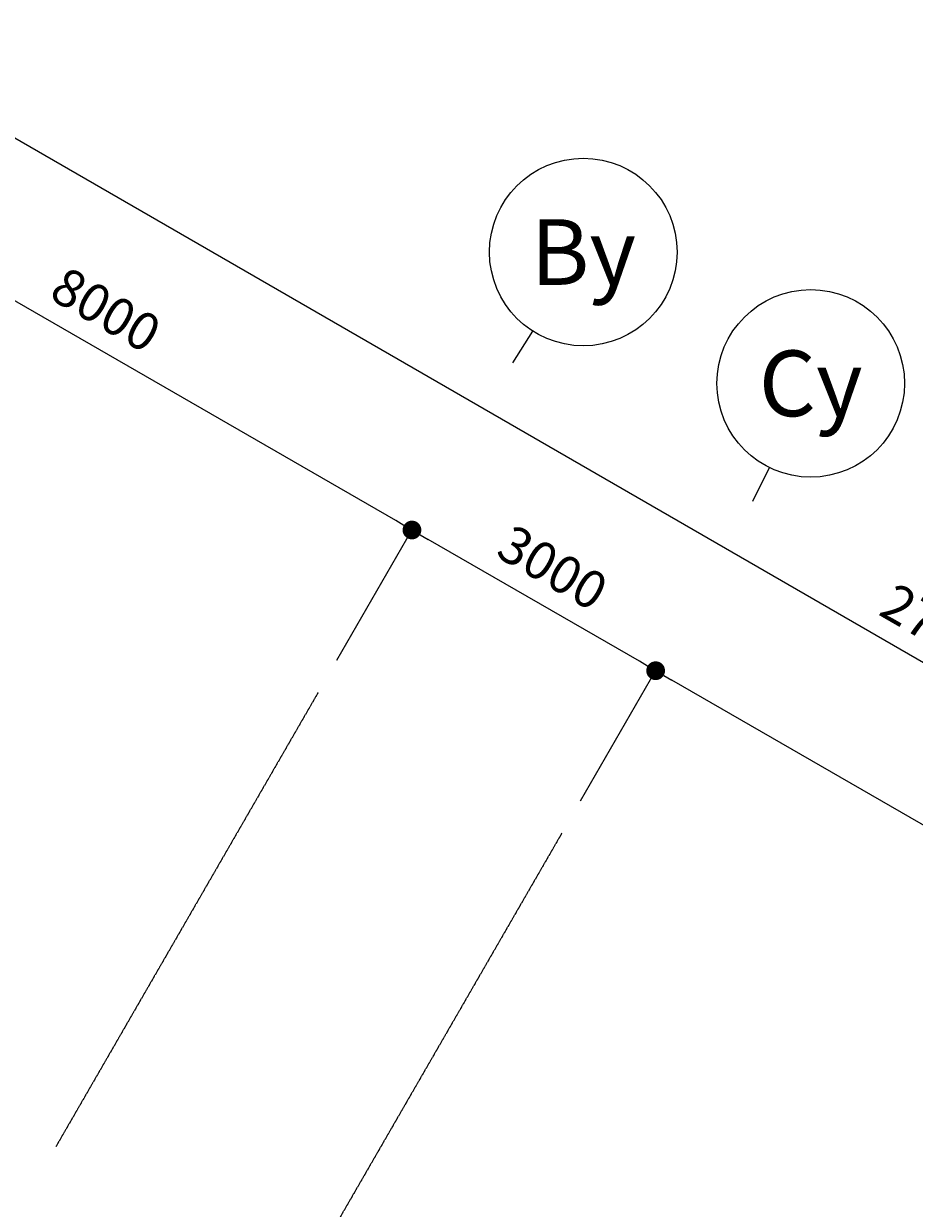
# Model space of a CAD drawing. Units: millimetres. Extents: x -116885 to 78921, y -81645 to 81568.
# Drawn here: x -9783 to -288, y 60492 to 73123 of the extents above; entities that cross this region are included whole.
import ezdxf
from ezdxf.enums import TextEntityAlignment as Align

# ---------------------------------------------------------------- set-up
doc = ezdxf.new("R2010")
doc.units = ezdxf.units.MM
doc.linetypes.add('Truc1$0$CENTER2', pattern=[1.125, 0.75, -0.125, 0.125, -0.125])
doc.layers.get('0').update_dxf_attribs({"lineweight": 15})
doc.layers.get('Defpoints').update_dxf_attribs({"lineweight": 15})
for name, color, linetype, lineweight in [('Truc1$0$A-ANNO-SYMB', 145, 'Continuous', 15), ('Truc1$0$A.Dim', 145, 'Continuous', 13), ('Truc1$0$A.Grid 1', 8, 'Truc1$0$CENTER2', 5)]:
    doc.layers.add(name, color=color, linetype=linetype, lineweight=lineweight)
doc.styles.add('ArialB', font='arialbd.ttf')
doc.styles.add('Truc1$0$ArialB', font='arialbd.ttf')
doc.styles.add('Truc1$0$Standard', font='vnsimple.shx', dxfattribs={"width": 0.8})
doc.dimstyles.new('Truc1$0$SG.DIM', dxfattribs={"dimscale": 100, "dimtxt": 2, "dimasz": 1, "dimexe": 0, "dimexo": 2, "dimgap": 1, "dimtad": 1, "dimdec": 1, "dimzin": 12, "dimdsep": 46, "dimtxsty": 'Truc1$0$Standard', "dimblk": 'Truc1$0$_Dot', "dimcen": 0.09, "dimclrt": 3, "dimadec": 1, "dimazin": 0, "dimtm": 1e-09, "dimtfac": 1, "dimtdec": 1, "dimtix": 1, "dimtmove": 2, "dimatfit": 3, "dimldrblk": 'Truc1$0$_Dot', "dimfxl": 1, "dimtolj": 1, "dimtzin": 0, "dimarcsym": 0})

# ---------------------------------------------------------------- blocks, each defined once
blk = doc.blocks.new('Truc1$0$_Dot')
at = {"color": 0, "linetype": 'ByBlock', "lineweight": -2}
blk.add_line((-0.5, 0), (-1, 0), dxfattribs=at)
at = {"color": 0, "linetype": 'ByBlock', "const_width": 0.5}
blk.add_lwpolyline([(-0.25, 0, 1), (0.25, 0, 1)], format="xyb", close=True, dxfattribs=at)
blk = doc.blocks.new('*D135')
at = {"layer": 'Defpoints', "color": 0, "transparency": 16777216}
for p in [(-3046, 66224), (-4046, 64492), (2882, 60492)]:
    blk.add_point(p, dxfattribs=at)
at = {"layer": 'Truc1$0$A.Dim', "color": 0, "lineweight": -2, "transparency": 16777216}
for p, q in [((-3846, 64838), (-3046, 66224)), ((3709, 62324), (-2873, 66124)), ((3082, 60838), (3882, 62224))]:
    blk.add_line(p, q, dxfattribs=at)
at = {"layer": 'Truc1$0$A.Dim', "color": 0, "lineweight": -2, "transparency": 16777216, "xscale": 200, "yscale": 200, "zscale": 200}
for p, rotation in [((-3046, 66224), 149.9999999998908), ((3882, 62224), 329.9999999998907)]:
    blk.add_blockref('Truc1$0$_Dot', p, dxfattribs=dict(at, rotation=rotation))
at = {"layer": 'Truc1$0$A.Dim', "color": 3, "transparency": 16777216, "insert": (620, 64574), "char_height": 400, "attachment_point": 5, "rotation": 330, "style": 'ArialB'}
blk.add_mtext('\\A1;8000', dxfattribs=at)
blk = doc.blocks.new('*D134')
at = {"layer": 'Defpoints', "color": 0, "transparency": 16777216}
for p in [(-5644, 67724), (-6644, 65992), (-4046, 64492)]:
    blk.add_point(p, dxfattribs=at)
at = {"layer": 'Truc1$0$A.Dim', "color": 0, "lineweight": -2, "transparency": 16777216}
for p, q in [((-6444, 66338), (-5644, 67724)), ((-3219, 66324), (-5471, 67624)), ((-3846, 64838), (-3046, 66224))]:
    blk.add_line(p, q, dxfattribs=at)
at = {"layer": 'Truc1$0$A.Dim', "color": 0, "lineweight": -2, "transparency": 16777216, "xscale": 200, "yscale": 200, "zscale": 200}
for p, rotation in [((-5644, 67724), 149.9999999998908), ((-3046, 66224), 329.9999999998907)]:
    blk.add_blockref('Truc1$0$_Dot', p, dxfattribs=dict(at, rotation=rotation))
at = {"layer": 'Truc1$0$A.Dim', "color": 3, "transparency": 16777216, "insert": (-4143, 67324), "char_height": 400, "attachment_point": 5, "rotation": 330, "style": 'ArialB'}
blk.add_mtext('\\A1;3000', dxfattribs=at)
blk = doc.blocks.new('*D133')
at = {"layer": 'Defpoints', "color": 0, "transparency": 16777216}
for p in [(-12572, 71724), (-13572, 69992), (-6644, 65992)]:
    blk.add_point(p, dxfattribs=at)
at = {"layer": 'Truc1$0$A.Dim', "color": 0, "lineweight": -2, "transparency": 16777216}
for p, q in [((-13372, 70338), (-12572, 71724)), ((-5817, 67824), (-12399, 71624)), ((-6444, 66338), (-5644, 67724))]:
    blk.add_line(p, q, dxfattribs=at)
at = {"layer": 'Truc1$0$A.Dim', "color": 0, "lineweight": -2, "transparency": 16777216, "xscale": 200, "yscale": 200, "zscale": 200}
for p, rotation in [((-12572, 71724), 149.9999999998908), ((-5644, 67724), 329.9999999998907)]:
    blk.add_blockref('Truc1$0$_Dot', p, dxfattribs=dict(at, rotation=rotation))
at = {"layer": 'Truc1$0$A.Dim', "color": 3, "transparency": 16777216, "insert": (-8906, 70074), "char_height": 400, "attachment_point": 5, "rotation": 330, "style": 'ArialB'}
blk.add_mtext('\\A1;8000', dxfattribs=at)
blk = doc.blocks.new('*D132')
at = {"layer": 'Defpoints', "color": 0, "transparency": 16777216}
for p in [(-11822, 73023), (-13572, 69992), (9810, 56492)]:
    blk.add_point(p, dxfattribs=at)
at = {"layer": 'Truc1$0$A.Dim', "color": 0, "lineweight": -2, "transparency": 16777216}
for p, q in [((-13372, 70338), (-11822, 73023)), ((11387, 59623), (-11649, 72923)), ((10010, 56838), (11560, 59523))]:
    blk.add_line(p, q, dxfattribs=at)
at = {"layer": 'Truc1$0$A.Dim', "color": 0, "lineweight": -2, "transparency": 16777216, "xscale": 200, "yscale": 200, "zscale": 200}
for p, rotation in [((-11822, 73023), 149.9999999998908), ((11560, 59523), 329.9999999998907)]:
    blk.add_blockref('Truc1$0$_Dot', p, dxfattribs=dict(at, rotation=rotation))
at = {"layer": 'Truc1$0$A.Dim', "color": 3, "transparency": 16777216, "insert": (71, 66623), "char_height": 400, "attachment_point": 5, "rotation": 330, "style": 'ArialB'}
blk.add_mtext('\\A1;27000', dxfattribs=at)
blk = doc.blocks.new('*U80')
at = {"color": 1}
blk.add_line((-3.762, -5.903), (-2.687, -4.216), dxfattribs=at)
blk.add_circle((0, 0), 5)
at = {"color": 7, "style": 'Truc1$0$ArialB', "flags": 8}
blk.add_attdef('DETAIL#', text='', height=3.5, dxfattribs=at).set_placement((0, 0), align=Align.MIDDLE_CENTER)
blk = doc.blocks.new('*U82')
at = {"color": 1}
blk.add_line((-3.083, -6.284), (-2.202, -4.489), dxfattribs=at)
blk.add_circle((0, 0), 5)
at = {"color": 7, "style": 'Truc1$0$ArialB', "flags": 8}
blk.add_attdef('DETAIL#', text='', height=3.5, dxfattribs=at).set_placement((0, 0), align=Align.MIDDLE_CENTER)

msp = doc.modelspace()

# ---------------------------------------------------------------- linework, layer by layer
at = {"layer": 'Truc1$0$A.Grid 1', "color": 155, "ltscale": 7}
for points in [[(-6644.11, 65991.79), (-9439.3, 61150.38)], [(-4046.03, 64491.79), (-6841.22, 59650.38)]]:
    msp.add_lwpolyline(points, dxfattribs=at)

# ---------------------------------------------------------------- block references
at = {"layer": 'Truc1$0$A-ANNO-SYMB', "color": 155}
ref = msp.add_blockref('*U80', (-3817.51, 70687.6), dxfattribs=dict(at, xscale=200, yscale=200, zscale=200))
ref.add_attrib('DETAIL#', 'By', dxfattribs={"layer": '0', "color": 7, "height": 700, "style": 'Truc1$0$ArialB'}).set_placement((-3817.51, 70687.6), align=Align.MIDDLE_CENTER)
ref = msp.add_blockref('*U82', (-1392.63, 69287.6), dxfattribs=dict(at, xscale=200, yscale=200, zscale=200))
ref.add_attrib('DETAIL#', 'Cy', dxfattribs={"layer": '0', "color": 7, "height": 700, "style": 'Truc1$0$ArialB'}).set_placement((-1392.63, 69287.6), align=Align.MIDDLE_CENTER)

# ---------------------------------------------------------------- dimensions: what is measured, and where the dimension line sits
at = {"layer": 'Truc1$0$A.Dim', "color": 155}
for base, p1, p2, picture, middle in [((-11822.31, 73022.87), (9810.37, 56491.79), (-13572.31, 69991.79), '*D132', (71.15, 66622.95)), ((-12572.31, 71723.84), (-6644.11, 65991.79), (-13572.31, 69991.79), '*D133', (-8906.03, 70074.03)), ((-5644.11, 67723.84), (-4046.03, 64491.79), (-6644.11, 65991.79), '*D134', (-4142.96, 67323.91)), ((-3046.03, 66223.84), (2882.17, 60491.79), (-4046.03, 64491.79), '*D135', (620.25, 64574.03))]:
    dim = msp.add_linear_dim(base=base, p1=p1, p2=p2, angle=330, dimstyle='Truc1$0$SG.DIM', override={"dimscale": 0, "dimtxsty": 'ArialB', "dimtix": 1, "dimtofl": 1, "dimtmove": 2, "dimatfit": 3}, dxfattribs=at)
    dim.commit()
    dim.dimension.update_dxf_attribs({"geometry": picture, "text_midpoint": middle})

doc.saveas('drawing.dxf')
